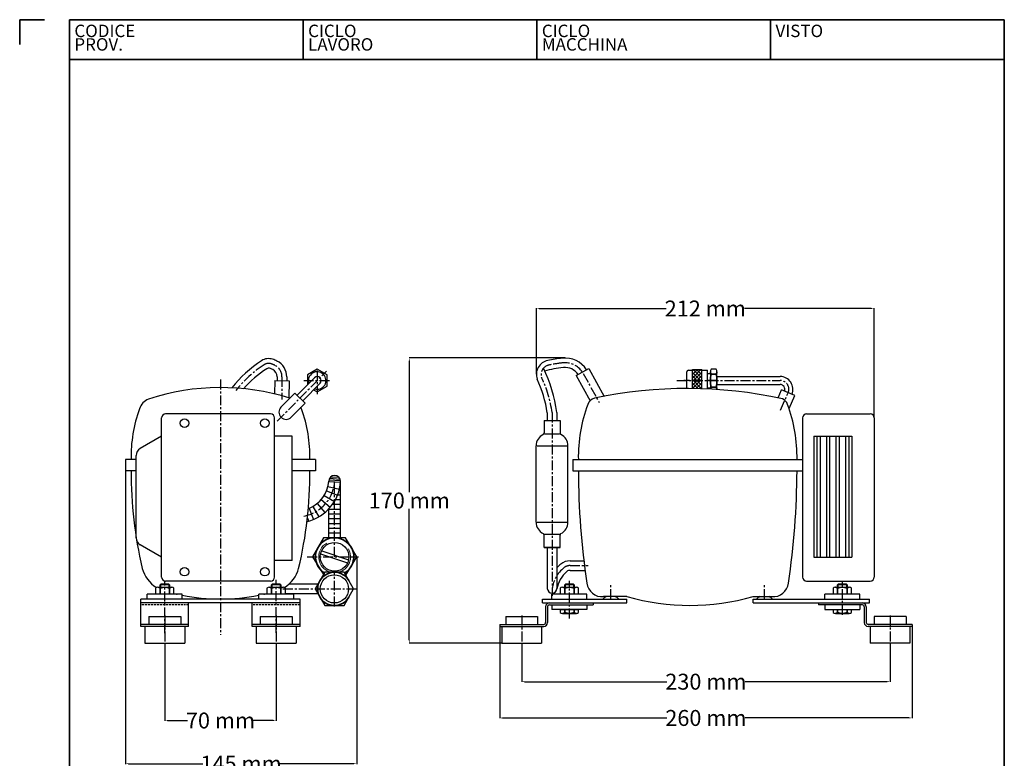
# Model space of a CAD drawing. Units: millimetres. Extents: x 3930 to 10709, y -101 to 1245.
# Drawn here: x 7232 to 7850, y 781 to 1245 of the extents above; entities that cross this region are included whole.
import ezdxf
from ezdxf.enums import TextEntityAlignment as Align

# ---------------------------------------------------------------- set-up
doc = ezdxf.new("R2010")
doc.units = ezdxf.units.MM
doc.header["$LTSCALE"] = 5
doc.linetypes.add('CENTER', pattern=[2, 1.25, -0.25, 0.25, -0.25])
doc.linetypes.add('HIDDEN', pattern=[0.375, 0.25, -0.125])
doc.layers.get('0').update_dxf_attribs({"lineweight": 25})
for name, color, linetype, lineweight in [('02', 7, 'Continuous', 20), ('03', 7, 'Continuous', 35), ('Border (ISO)', 7, 'Continuous', 35), ('Titolo (ISO)', 7, 'Continuous', 35)]:
    doc.layers.add(name, color=color, linetype=linetype, lineweight=lineweight)
for name, color, linetype in [('05', 7, 'Continuous'), ('ASSI', 1, 'CENTER'), ('NASCOSTE', 10, 'HIDDEN'), ('QUOTE', 5, 'Continuous')]:
    doc.layers.add(name, color=color, linetype=linetype)
doc.styles.add('Etichetta testo (ISO)', font='arial.ttf')
doc.styles.get("Standard").update_dxf_attribs({"font": 'arial.ttf'})
doc.styles.add('Testo nota (ISO)', font='arial.ttf')
doc.dimstyles.get("Standard").update_dxf_attribs({"dimtxt": 0.18, "dimasz": 0.18, "dimexe": 0.18, "dimexo": 0.0625, "dimgap": 0.09, "dimtad": 0, "dimtih": 1, "dimtoh": 1, "dimdec": 4, "dimzin": 0, "dimdsep": 46, "dimtxsty": 'Standard', "dimcen": 0.09, "dimadec": 0, "dimazin": 0, "dimtfac": 1, "dimtdec": 4, "dimtofl": 0, "dimtmove": 0, "dimatfit": 3, "dimfxl": 1, "dimtolj": 1, "dimtzin": 0, "dimarcsym": 0})

# ---------------------------------------------------------------- blocks, each defined once
blk = doc.blocks.new('Bordi A4 Veco')
at = {"layer": 'Border (ISO)'}
for p, q in [((0, 283), (0, 278)), ((5, 283), (0, 283)), ((10, 283), (10, 2)), ((198, 283), (10, 283)), ((198, 2), (198, 283)), ((0, 5), (0, 0)), ((10, 2), (198, 2)), ((0, 0), (5, 0))]:
    blk.add_line(p, q, dxfattribs=at)
blk = doc.blocks.new('Cartigli VECO')
at = {"layer": 'Titolo (ISO)'}
for p, q in [((200.69, 284.87), (12.69, 284.87)), ((12.69, 284.87), (12.69, 276.87)), ((59.69, 284.87), (59.69, 276.87)), ((106.69, 284.87), (106.69, 276.87)), ((153.69, 276.87), (153.69, 284.87)), ((200.69, 276.87), (200.69, 284.87)), ((12.69, 276.87), (200.69, 276.87)), ((45.31, 44.87), (45.31, 3.87)), ((121.1, 44.87), (121.1, 33.96)), ((142.93, 44.87), (142.93, 3.87)), ((162.18, 44.87), (162.18, 3.87)), ((181.44, 44.87), (181.44, 3.87)), ((12.69, 33.96), (200.69, 33.96)), ((142.93, 22.98), (200.69, 23.06)), ((12.69, 13.44), (200.69, 13.44)), ((29.15, 13.44), (29.15, 3.87)), ((80.5, 13.44), (80.5, 3.87)), ((102.5, 13.44), (102.5, 3.87)), ((119.19, 13.44), (119.19, 3.87))]:
    blk.add_line(p, q, dxfattribs=at)
at = {"layer": 'Titolo (ISO)', "lineweight": 50}
for p, q in [((12.69, 44.87), (12.69, 3.87)), ((12.69, 44.87), (200.69, 44.87)), ((200.69, 44.87), (200.69, 3.87)), ((12.69, 3.87), (200.69, 3.87))]:
    blk.add_line(p, q, dxfattribs=at)
at = {"layer": 'Titolo (ISO)', "style": 'Etichetta testo (ISO)'}
for s, height, p in [('CODICE', 2.5, (13.69, 283.87)), ('CICLO', 2.5, (60.69, 283.87)), ('CICLO', 2.5, (107.69, 283.87)), ('VISTO', 2.5, (154.69, 283.87)), ('Part No:', 2.5, (46.81, 43.37)), ('Page:', 2.5, (122.6, 43.37)), ('Sch Contr:', 2.2, (13.69, 12.44)), ('Spessore:', 2.2, (30.15, 12.44)), ('General Tolerance:', 2.5, (46.31, 12.44)), ('Made by:', 2.5, (81.5, 12.44)), ('Date:', 2.5, (120.19, 12.44))]:
    blk.add_text(s, height=height, dxfattribs=at).set_placement(p, align=Align.TOP_LEFT)
at = {"layer": 'Titolo (ISO)'}
for s, style, p in [('PROV.', 'Etichetta testo (ISO)', (13.69, 277.87)), ('LAVORO', 'Etichetta testo (ISO)', (60.69, 277.87)), ('MACCHINA', 'Etichetta testo (ISO)', (107.69, 277.87)), ('Tav. 1 /1 ', 'Testo nota (ISO)', (122.6, 35.46))]:
    blk.add_text(s, height=2.5, dxfattribs=dict(at, style=style)).set_placement(p, align=Align.BOTTOM_LEFT)
at = {"layer": 'Titolo (ISO)', "style": 'Etichetta testo (ISO)'}
for s, p in [('03', (152.55, 39.42)), ('02', (152.55, 28.51)), ('01', (152.55, 18.25)), ('Rev.', (152.73, 8.66)), ('Data', (171.81, 8.66)), ('Signature', (191.06, 8.66))]:
    blk.add_text(s, height=2.5, dxfattribs=at).set_placement(p, align=Align.MIDDLE_CENTER)
at = {"layer": 'Titolo (ISO)', "style": 'Testo nota (ISO)'}
blk.add_text('ISO 2768-', height=2.5, dxfattribs=at).set_placement((62.22, 4.87), align=Align.BOTTOM_RIGHT)
at = {"layer": 'Titolo (ISO)', "insert": (29.1, 43.69), "char_height": 1.4, "attachment_point": 2, "style": 'Etichetta testo (ISO)'}
blk.add_mtext('{\\pxqc;\\H1.42857x;PENGUIN \\PREFRIGERATION \\PLIMITED}', dxfattribs=at)
at = {"layer": 'Titolo (ISO)', "style": 'Testo nota (ISO)'}
for tag, p in [('CODICE_PROVVISORIO_001', (56.69, 278.89)), ('CICLO_DI_LAVORO_001', (103.69, 278.39)), ('CICLO_MACCHINA_001', (150.69, 278.39))]:
    blk.add_attdef(tag, text='', height=4, dxfattribs=at).set_placement(p, align=Align.BOTTOM_RIGHT)
at = {"layer": 'Titolo (ISO)'}
for tag, height, style, p in [('NUMERO_PARTE_001', 4, 'Testo nota (ISO)', (83.19, 39.35)), ('DATA_3°_REVISIONE_001', 2.5, 'Etichetta testo (ISO)', (171.81, 39.42)), ('DATA_2°_REVISIONE_001', 2.5, 'Etichetta testo (ISO)', (171.81, 28.51)), ('DATA_1°_REVISIONE_001', 2.5, 'Etichetta testo (ISO)', (171.81, 18.25))]:
    blk.add_attdef(tag, text='', height=height, dxfattribs=dict(at, style=style)).set_placement(p, align=Align.MIDDLE_CENTER)
at = {"layer": 'Titolo (ISO)', "style": 'Testo nota (ISO)'}
blk.add_attdef('MATERIALE_001', text='', height=3, dxfattribs=at).set_placement((13.69, 27.96), align=Align.TOP_LEFT)
for tag, p in [('SCHEDA_DI_CONTROLLO_001', (13.55, 4.86)), ('Spessore_001', (30.15, 5.19)), ('TOLLERANZA_GENERALE_001', (62.09, 4.87)), ('DATA_CREAZIONE_001', (119.81, 4.83))]:
    blk.add_attdef(tag, text='', height=2.5, dxfattribs=at).set_placement(p, align=Align.BOTTOM_LEFT)
blk = doc.blocks.new('*D140')
at = {"layer": 'Defpoints', "color": 0}
for p in [(7533.42, 863.76), (7792.52, 863.76), (7792.52, 806.2)]:
    blk.add_point(p, dxfattribs=at)
at = {"layer": 'QUOTE', "color": 1, "lineweight": -2}
for p, q in [((7533.42, 863.69), (7533.42, 806.02)), ((7792.52, 863.69), (7792.52, 806.02)), ((7535.22, 806.2), (7638.32, 806.2)), ((7790.72, 806.2), (7687.62, 806.2))]:
    blk.add_line(p, q, dxfattribs=at)
at = {"layer": 'QUOTE', "color": 1}
for points in [[(7535.22, 806.5), (7535.22, 805.9), (7533.42, 806.2)], [(7790.72, 805.9), (7790.72, 806.5), (7792.52, 806.2)]]:
    blk.add_solid(points, dxfattribs=at)
at = {"layer": 'QUOTE', "color": 0, "insert": (7662.97, 806.2), "char_height": 10, "attachment_point": 5}
blk.add_mtext('\\A1;260 mm', dxfattribs=at)
blk = doc.blocks.new('*D141')
at = {"layer": 'Defpoints', "color": 0}
for p in [(7547.22, 851.95), (7778.72, 851.95), (7778.72, 828.99)]:
    blk.add_point(p, dxfattribs=at)
at = {"layer": 'QUOTE', "color": 1, "lineweight": -2}
for p, q in [((7547.22, 851.88), (7547.22, 828.81)), ((7778.72, 851.88), (7778.72, 828.81)), ((7549.02, 828.99), (7638.32, 828.99)), ((7776.92, 828.99), (7687.62, 828.99))]:
    blk.add_line(p, q, dxfattribs=at)
at = {"layer": 'QUOTE', "color": 1}
for points in [[(7549.02, 829.29), (7549.02, 828.69), (7547.22, 828.99)], [(7776.92, 828.69), (7776.92, 829.29), (7778.72, 828.99)]]:
    blk.add_solid(points, dxfattribs=at)
at = {"layer": 'QUOTE', "color": 0, "insert": (7662.97, 828.99), "char_height": 10, "attachment_point": 5}
blk.add_mtext('\\A1;230 mm', dxfattribs=at)
blk = doc.blocks.new('*D142')
at = {"layer": 'Defpoints', "color": 0}
for p in [(7322.92, 851.95), (7392.92, 851.95), (7392.92, 804.59)]:
    blk.add_point(p, dxfattribs=at)
at = {"layer": 'QUOTE', "color": 1, "lineweight": -2}
for p, q in [((7322.92, 851.88), (7322.92, 804.41)), ((7392.92, 851.88), (7392.92, 804.41)), ((7324.72, 804.59), (7337.28, 804.59)), ((7391.12, 804.59), (7378.57, 804.59))]:
    blk.add_line(p, q, dxfattribs=at)
at = {"layer": 'QUOTE', "color": 1}
for points in [[(7324.72, 804.89), (7324.72, 804.29), (7322.92, 804.59)], [(7391.12, 804.29), (7391.12, 804.89), (7392.92, 804.59)]]:
    blk.add_solid(points, dxfattribs=at)
at = {"layer": 'QUOTE', "color": 0, "insert": (7357.92, 804.59), "char_height": 10, "attachment_point": 5}
blk.add_mtext('\\A1;70 mm', dxfattribs=at)
blk = doc.blocks.new('*X134')
at = {"color": 0}
for p, q in [((1041.034983, 580.796857), (1046.449399, 586.211273)), ((1041.034983, 583.041921), (1044.204335, 586.211273)), ((1041.034983, 585.286985), (1041.959271, 586.211273)), ((1046.179928, 579.24643), (1041.034983, 584.391375)), ((1043.934864, 579.24643), (1041.034983, 582.146311)), ((1047.034983, 580.636439), (1041.460149, 586.211273)), ((1041.72962, 579.24643), (1047.034983, 584.551793)), ((1047.034983, 582.881503), (1043.705213, 586.211273)), ((1043.974685, 579.24643), (1047.034983, 582.306729)), ((1047.034983, 585.126567), (1045.950277, 586.211273)), ((1041.6898, 579.24643), (1041.034983, 579.901247)), ((1041.034983, 578.551793), (1041.72962, 579.24643)), ((1041.034983, 576.306729), (1043.974685, 579.24643)), ((1044.525009, 574.166157), (1041.034983, 577.656183)), ((1041.199505, 574.226186), (1046.219749, 579.24643)), ((1046.835209, 574.101021), (1041.6898, 579.24643)), ((1043.409119, 574.190737), (1047.034983, 577.816601)), ((1047.034983, 576.146311), (1043.934864, 579.24643)), ((1045.601639, 574.138192), (1047.034983, 575.571537)), ((1047.034983, 578.391375), (1046.179928, 579.24643)), ((1046.219749, 579.24643), (1047.034983, 580.061665)), ((1042.23433, 574.211771), (1041.034983, 575.411119))]:
    blk.add_line(p, q, dxfattribs=at)
blk = doc.blocks.new('*D144')
at = {"layer": 'Defpoints', "color": 0}
for p in [(7476.58, 1032.42), (7574.48, 1032.42), (7534.72, 853.26)]:
    blk.add_point(p, dxfattribs=at)
at = {"layer": 'QUOTE', "color": 1, "lineweight": -2}
for p, q in [((7574.42, 1032.42), (7476.4, 1032.42)), ((7476.58, 1030.62), (7476.58, 948.03)), ((7476.58, 855.06), (7476.58, 937.64)), ((7534.66, 853.26), (7476.4, 853.26))]:
    blk.add_line(p, q, dxfattribs=at)
at = {"layer": 'QUOTE', "color": 1}
for points in [[(7476.88, 1030.62), (7476.28, 1030.62), (7476.58, 1032.42)], [(7476.28, 855.06), (7476.88, 855.06), (7476.58, 853.26)]]:
    blk.add_solid(points, dxfattribs=at)
at = {"layer": 'QUOTE', "color": 0, "insert": (7476.58, 942.84), "char_height": 10, "attachment_point": 5}
blk.add_mtext('\\A1;170 mm', dxfattribs=at)
blk = doc.blocks.new('*D145')
at = {"layer": 'Defpoints', "color": 0}
for p in [(7298.24, 961.56), (7443.52, 907.46), (7443.52, 777.43)]:
    blk.add_point(p, dxfattribs=at)
at = {"layer": 'QUOTE', "color": 1, "lineweight": -2}
for p, q in [((7298.24, 961.49), (7298.24, 777.25)), ((7443.52, 907.39), (7443.52, 777.25)), ((7300.04, 777.43), (7346.79, 777.43)), ((7441.72, 777.43), (7394.98, 777.43))]:
    blk.add_line(p, q, dxfattribs=at)
at = {"layer": 'QUOTE', "color": 1}
for points in [[(7300.04, 777.73), (7300.04, 777.13), (7298.24, 777.43)], [(7441.72, 777.13), (7441.72, 777.73), (7443.52, 777.43)]]:
    blk.add_solid(points, dxfattribs=at)
at = {"layer": 'QUOTE', "color": 0, "insert": (7370.88, 777.43), "char_height": 10, "attachment_point": 5}
blk.add_mtext('\\A1;145 mm', dxfattribs=at)
blk = doc.blocks.new('*D146')
at = {"color": 1, "lineweight": -2}
for p, q in [((7556.47, 1022.29), (7556.47, 1063.69)), ((7558.27, 1063.51), (7637.95, 1063.51)), ((7766.92, 1063.51), (7687.25, 1063.51)), ((7768.72, 994.82), (7768.72, 1063.69))]:
    blk.add_line(p, q, dxfattribs=at)
at = {"color": 1}
for points in [[(7558.27, 1063.81), (7558.27, 1063.21), (7556.47, 1063.51)], [(7766.92, 1063.21), (7766.92, 1063.81), (7768.72, 1063.51)]]:
    blk.add_solid(points, dxfattribs=at)
at = {"layer": 'Defpoints', "color": 0}
for p in [(7768.72, 1063.51), (7556.47, 1022.23), (7768.72, 994.76)]:
    blk.add_point(p, dxfattribs=at)
at = {"color": 0, "insert": (7662.6, 1063.51), "char_height": 10, "attachment_point": 5}
blk.add_mtext('\\A1;212 mm', dxfattribs=at)

msp = doc.modelspace()

# ---------------------------------------------------------------- linework, layer by layer
at = {"layer": '02'}
for p, q in [((7320.37453, 888.37427), (7320.37453, 890.33216)), ((7325.47453, 888.37427), (7325.47453, 890.33216)), ((7390.37453, 888.37427), (7390.37453, 890.33216)), ((7395.47453, 888.37427), (7395.47453, 890.33216)), ((7574.67407, 888.37427), (7574.67407, 890.33216)), ((7579.77407, 888.37427), (7579.77407, 890.33216)), ((7746.17407, 888.37427), (7746.17407, 890.33216)), ((7751.27407, 888.37427), (7751.27407, 890.33216))]:
    msp.add_line(p, q, dxfattribs=at)
for start, end in [(120, 254.76909), (285.23091, 30)]:
    msp.add_arc((7429.66417, 907.457), 10, start, end, dxfattribs=at)
at = {"layer": '03'}
for p, q in [((7669.47397, 1022.29291), (7666.268, 1022.29291)), ((7669.47397, 1014.15077), (7666.268, 1014.15077)), ((7319.97389, 883.957), (7319.97389, 887.79153)), ((7325.87517, 883.957), (7325.87517, 887.79153)), ((7389.97389, 883.957), (7389.97389, 887.79153)), ((7395.87517, 883.957), (7395.87517, 887.79153)), ((7574.27343, 883.957), (7574.27343, 887.79153)), ((7580.17471, 883.957), (7580.17471, 887.79153)), ((7745.77343, 883.957), (7745.77343, 887.79153)), ((7751.67471, 883.957), (7751.67471, 887.79153)), ((7574.27343, 872.48078), (7574.27343, 874.257)), ((7580.17471, 872.48078), (7580.17471, 874.257)), ((7745.77343, 872.48078), (7745.77343, 874.257)), ((7751.67471, 872.48078), (7751.67471, 874.257))]:
    msp.add_line(p, q, dxfattribs=at)
for centre, radius, start, end in [((7668.84363, 1023.88104), 3.02589, 181.55718, 211.658001), ((7685.08548, 1018.15653), 19.26673, 167.602643, 179.805766), ((7666.89834, 1023.88104), 3.02589, 328.341999, 358.44282), ((7650.6565, 1018.15653), 19.26673, 0.194234, 12.397357), ((7685.08548, 1018.28715), 19.26673, 180.194234, 192.397357), ((7650.6565, 1018.28715), 19.26673, 347.602643, 359.805766), ((7668.84363, 1012.56264), 3.02589, 148.341999, 174.051134), ((7666.89834, 1012.56264), 3.02589, 1.55718, 31.658001), ((7429.66417, 907.457), 12.03099, 301.377297, 237.398511), ((7429.51585, 887.32425), 10.484, 30, 330), ((7318.56246, 886.37359), 2.00067, 45.131903, 90), ((7322.92453, 880.61266), 7.7616, 67.656491, 112.343509), ((7327.2866, 886.37359), 2.00067, 90, 134.868097), ((7388.56246, 886.37359), 2.00067, 45.131903, 90), ((7392.92453, 880.61266), 7.7616, 67.656491, 112.343509), ((7397.2866, 886.37359), 2.00067, 90, 134.868097), ((7572.862, 886.37359), 2.00067, 45.131903, 90), ((7577.22407, 880.61266), 7.7616, 67.656491, 112.343509), ((7581.58614, 886.37359), 2.00067, 90, 134.868097), ((7744.362, 886.37359), 2.00067, 45.131903, 90), ((7748.72407, 880.61266), 7.7616, 67.656491, 112.343509), ((7753.08614, 886.37359), 2.00067, 90, 134.868097), ((7572.862, 873.89872), 2.00067, 270, 314.868097), ((7577.22407, 879.65965), 7.7616, 247.656491, 292.343509), ((7581.58614, 873.89872), 2.00067, 225.131903, 270), ((7744.362, 873.89872), 2.00067, 270, 314.868097), ((7748.72407, 879.65965), 7.7616, 247.656491, 292.343509), ((7753.08614, 873.89872), 2.00067, 225.131903, 270)]:
    msp.add_arc(centre, radius, start, end, dxfattribs=at)
at = {"layer": '05'}
for p, q in [((7581.4505, 1021.38873), (7589.32967, 1025.73829)), ((7581.4505, 1021.38873), (7590.1831, 1005.56976)), ((7589.32967, 1025.73829), (7598.96255, 1008.28848)), ((7650.97912, 1013.25682), (7650.97912, 1023.72184)), ((7651.97912, 1024.72184), (7654.47912, 1024.72184)), ((7654.47912, 1013.23869), (7654.47912, 1025.22184)), ((7654.47912, 1025.22184), (7660.47912, 1025.22184)), ((7660.47912, 1013.10505), (7660.47912, 1025.22184)), ((7660.47912, 1024.72184), (7663.97912, 1024.72184)), ((7663.97912, 1012.96721), (7663.97912, 1024.72184)), ((7663.97912, 1022.72184), (7665.81886, 1022.72184)), ((7665.81886, 1023.96327), (7665.81886, 1012.87704)), ((7669.50256, 1025.42184), (7666.23941, 1025.42184)), ((7669.92312, 1012.6318), (7669.92312, 1023.96327)), ((7392.03116, 1018.26068), (7391.9234, 1009.81648)), ((7392.03116, 1018.26068), (7401.03042, 1018.14585)), ((7393.56069, 1020.56569), (7393.53103, 1018.24154)), ((7399.5602, 1020.48914), (7399.53054, 1018.16499)), ((7401.03042, 1018.14585), (7400.89275, 1007.35703)), ((7406.10603, 1009.01458), (7416.94351, 1020.01179)), ((7409.66733, 1005.50501), (7420.50482, 1016.50221)), ((7669.92312, 1020.757), (7709.60953, 1020.757)), ((7669.92312, 1015.757), (7709.60953, 1015.757)), ((7395.9226, 1001.53043), (7404.68151, 1010.41842)), ((7404.68151, 1010.41842), (7411.09185, 1004.10117)), ((7663.97912, 1013.72184), (7665.81886, 1013.72184)), ((7708.35615, 1007.33704), (7710.52745, 1012.36022)), ((7718.78869, 1008.78925), (7710.52745, 1012.36022)), ((7715.25407, 1000.6121), (7718.78869, 1008.78925)), ((7402.33295, 995.21319), (7411.09185, 1004.10117)), ((7389.42453, 997.257), (7323.42453, 997.257)), ((7563.31119, 997.94278), (7563.31119, 993.22179)), ((7569.31119, 998.25787), (7569.31119, 993.22179)), ((7726.22407, 997.257), (7766.22407, 997.257)), ((7320.92453, 894.757), (7320.92453, 994.757)), ((7391.92453, 894.757), (7391.92453, 994.757)), ((7561.31119, 993.22179), (7571.31119, 993.22179)), ((7561.31119, 993.22179), (7561.31119, 985.28404)), ((7571.31119, 993.22179), (7571.31119, 985.28404)), ((7723.72407, 994.757), (7723.72407, 894.757)), ((7768.72407, 994.757), (7768.72407, 894.757)), ((7561.62449, 984.757), (7570.99788, 984.757)), ((7320.92453, 983.257), (7307.42453, 975.46277)), ((7402.92453, 983.257), (7391.92453, 983.257)), ((7402.92453, 905.257), (7402.92453, 983.257)), ((7730.72407, 983.257), (7730.72407, 907.257)), ((7730.72407, 983.257), (7754.72407, 983.257)), ((7732.72407, 983.257), (7732.72407, 907.257)), ((7734.72407, 983.257), (7734.72407, 907.257)), ((7738.72407, 983.257), (7738.72407, 907.257)), ((7740.72407, 983.257), (7740.72407, 907.257)), ((7744.72407, 983.257), (7744.72407, 907.257)), ((7746.72407, 983.257), (7746.72407, 907.257)), ((7750.72407, 983.257), (7750.72407, 907.257)), ((7752.72407, 983.257), (7752.72407, 907.257)), ((7754.72407, 983.257), (7754.72407, 907.257)), ((7556.31119, 929.22179), (7556.31119, 977.22179)), ((7556.97163, 977.22179), (7575.65074, 977.22179)), ((7576.31119, 929.22179), (7576.31119, 977.22179)), ((7304.92453, 968.557), (7298.2413, 968.557)), ((7298.2413, 968.557), (7298.2413, 961.557)), ((7304.92453, 919.38135), (7304.92453, 971.13264)), ((7417.60776, 968.557), (7402.92453, 968.557)), ((7417.60776, 968.557), (7417.60776, 961.557)), ((7579.31119, 968.557), (7723.72407, 968.557)), ((7579.31119, 968.557), (7579.31119, 961.557)), ((7304.92453, 961.557), (7298.2413, 961.557)), ((7417.60776, 961.557), (7402.92453, 961.557)), ((7579.31119, 961.557), (7723.72407, 961.557)), ((7425.90816, 954.89639), (7433.38763, 954.34189)), ((7426.05936, 955.88792), (7433.38195, 955.34506)), ((7426.49447, 956.85841), (7433.09471, 956.3691)), ((7427.34117, 957.79838), (7432.39587, 957.42365)), ((7433.41417, 919.457), (7433.41417, 954.85455)), ((7424.53724, 948.96716), (7431.50099, 946.18218)), ((7425.41481, 951.72847), (7432.70869, 949.98225)), ((7432.57744, 949.457), (7433.41417, 949.457)), ((7433.1822, 952.457), (7433.41417, 952.457)), ((7418.73658, 941.01075), (7423.51821, 935.23269)), ((7421.21167, 943.45253), (7426.9244, 938.59303)), ((7423.08038, 946.04456), (7429.49608, 942.16014)), ((7430.23385, 943.457), (7433.41417, 943.457)), ((7431.60919, 946.457), (7433.41417, 946.457)), ((7413.62317, 937.93771), (7416.48123, 931.00363)), ((7415.9818, 939.09726), (7419.72713, 932.59938)), ((7425.90216, 937.457), (7433.41417, 937.457)), ((7425.91417, 919.457), (7425.91417, 937.46962)), ((7425.91417, 934.457), (7433.41417, 934.457)), ((7428.37641, 940.457), (7433.41417, 940.457)), ((7412.81318, 931.50613), (7413.25112, 929.90184)), ((7425.91417, 931.457), (7433.41417, 931.457)), ((7425.91417, 928.457), (7433.41417, 928.457)), ((7556.97163, 929.22179), (7575.65074, 929.22179)), ((7425.91417, 925.457), (7433.41417, 925.457)), ((7425.91417, 922.457), (7433.41417, 922.457)), ((7422.73597, 919.457), (7415.80776, 907.457)), ((7436.59237, 919.457), (7422.73597, 919.457)), ((7443.52058, 907.457), (7436.59237, 919.457)), ((7561.31119, 913.22179), (7561.31119, 921.15953)), ((7561.62449, 921.68657), (7570.99788, 921.68657)), ((7571.31119, 913.22179), (7571.31119, 921.15953)), ((7320.92453, 907.257), (7307.42453, 915.05123)), ((7421.52844, 911.30536), (7438.44891, 905.5004)), ((7571.31119, 913.22179), (7561.31119, 913.22179)), ((7561.31119, 913.22179), (7571.31119, 913.22179)), ((7563.31119, 913.22179), (7563.31119, 887.64267)), ((7569.31119, 913.22179), (7569.31119, 887.64267)), ((7402.92453, 905.257), (7391.92453, 905.257)), ((7415.80776, 907.457), (7422.56835, 896.25882)), ((7420.87943, 909.4136), (7437.7999, 903.60863)), ((7436.68059, 895.88256), (7443.52058, 907.457)), ((7577.58113, 904.96039), (7586.1941, 904.96039)), ((7730.72407, 907.257), (7754.72407, 907.257)), ((7577.58113, 898.96039), (7587.00403, 898.96039)), ((7389.42453, 892.257), (7323.42453, 892.257)), ((7726.22407, 892.257), (7766.22407, 892.257)), ((7317.15103, 887.79153), (7317.15103, 883.957)), ((7318.56246, 888.37427), (7327.2866, 888.37427)), ((7319.92453, 889.88216), (7320.37453, 890.33216)), ((7325.92453, 889.88216), (7319.92453, 889.88216)), ((7319.92453, 888.37427), (7319.92453, 889.88216)), ((7325.47453, 890.33216), (7320.37453, 890.33216)), ((7325.92453, 889.88216), (7325.47453, 890.33216)), ((7325.92453, 889.88216), (7325.92453, 888.37427)), ((7328.69803, 883.957), (7328.69803, 887.79153)), ((7387.15103, 887.79153), (7387.15103, 883.957)), ((7388.56246, 888.37427), (7397.2866, 888.37427)), ((7389.92453, 889.88216), (7390.37453, 890.33216)), ((7389.92453, 888.37427), (7389.92453, 889.88216)), ((7395.92453, 889.88216), (7389.92453, 889.88216)), ((7395.47453, 890.33216), (7390.37453, 890.33216)), ((7395.92453, 889.88216), (7395.47453, 890.33216)), ((7395.92453, 889.88216), (7395.92453, 888.37427)), ((7398.69803, 883.957), (7398.69803, 887.79153)), ((7401.13537, 890.457), (7419.35495, 890.457)), ((7571.45057, 887.79153), (7571.45057, 883.957)), ((7572.862, 888.37427), (7581.58614, 888.37427)), ((7574.22407, 889.88216), (7574.67407, 890.33216)), ((7580.22407, 889.88216), (7574.22407, 889.88216)), ((7574.22407, 888.37427), (7574.22407, 889.88216)), ((7579.77407, 890.33216), (7574.67407, 890.33216)), ((7580.22407, 889.88216), (7579.77407, 890.33216)), ((7580.22407, 889.88216), (7580.22407, 888.37427)), ((7582.99757, 883.957), (7582.99757, 887.79153)), ((7742.95057, 887.79153), (7742.95057, 883.957)), ((7744.362, 888.37427), (7753.08614, 888.37427)), ((7745.72407, 889.88216), (7746.17407, 890.33216)), ((7751.72407, 889.88216), (7745.72407, 889.88216)), ((7745.72407, 888.37427), (7745.72407, 889.88216)), ((7751.27407, 890.33216), (7746.17407, 890.33216)), ((7751.72407, 889.88216), (7751.27407, 890.33216)), ((7751.72407, 889.88216), (7751.72407, 888.37427)), ((7754.49757, 883.957), (7754.49757, 887.79153)), ((7407.92453, 880.957), (7307.92453, 880.957)), ((7307.92453, 863.757), (7307.92453, 880.957)), ((7333.92453, 883.957), (7311.92453, 883.957)), ((7311.92453, 880.957), (7311.92453, 883.957)), ((7333.92453, 880.957), (7333.92453, 883.957)), ((7403.92453, 883.957), (7381.92453, 883.957)), ((7381.92453, 880.957), (7381.92453, 883.957)), ((7398.69803, 884.457), (7419.24894, 884.457)), ((7403.92453, 880.957), (7403.92453, 883.957)), ((7407.92453, 863.757), (7407.92453, 880.957)), ((7560.22407, 880.957), (7613.22407, 880.957)), ((7560.22407, 878.457), (7560.22407, 880.957)), ((7588.22407, 883.957), (7566.22407, 883.957)), ((7566.22407, 880.957), (7566.22407, 883.957)), ((7588.22407, 880.957), (7588.22407, 883.957)), ((7613.22407, 882.457), (7598.64885, 882.457)), ((7613.22407, 878.457), (7613.22407, 880.957)), ((7692.72407, 882.457), (7704.3864, 882.457)), ((7692.72407, 880.957), (7765.72407, 880.957)), ((7692.72407, 878.457), (7692.72407, 880.957)), ((7759.72407, 883.957), (7737.72407, 883.957)), ((7737.72407, 880.957), (7737.72407, 883.957)), ((7759.72407, 880.957), (7759.72407, 883.957)), ((7765.72407, 878.457), (7765.72407, 880.957)), ((7407.92453, 878.457), (7307.92453, 878.457)), ((7337.92453, 863.757), (7337.92453, 878.457)), ((7377.92453, 863.757), (7377.92453, 878.457)), ((7560.22407, 878.457), (7613.22407, 878.457)), ((7562.22407, 876.057), (7562.22407, 866.157)), ((7563.42407, 876.057), (7563.42407, 866.157)), ((7564.62407, 877.257), (7592.22407, 877.257)), ((7566.22407, 877.257), (7566.22407, 874.257)), ((7588.22407, 874.257), (7566.22407, 874.257)), ((7571.45057, 874.257), (7582.99757, 874.257)), ((7571.45057, 874.257), (7571.45057, 872.48078)), ((7582.99757, 872.48078), (7582.99757, 874.257)), ((7588.22407, 877.257), (7588.22407, 874.257)), ((7592.22407, 878.457), (7592.22407, 877.257)), ((7692.72407, 878.457), (7765.72407, 878.457)), ((7733.72407, 878.457), (7733.72407, 877.257)), ((7761.32407, 877.257), (7733.72407, 877.257)), ((7737.72407, 877.257), (7737.72407, 874.257)), ((7737.72407, 874.257), (7759.72407, 874.257)), ((7742.95057, 874.257), (7754.49757, 874.257)), ((7742.95057, 874.257), (7742.95057, 872.48078)), ((7754.49757, 872.48078), (7754.49757, 874.257)), ((7759.72407, 877.257), (7759.72407, 874.257)), ((7762.52407, 876.057), (7762.52407, 866.157)), ((7763.72407, 876.057), (7763.72407, 866.157)), ((7312.92453, 869.957), (7332.92453, 869.957)), ((7312.92453, 869.957), (7312.92453, 864.957)), ((7332.92453, 869.957), (7332.92453, 864.957)), ((7382.92453, 869.957), (7402.92453, 869.957)), ((7382.92453, 869.957), (7382.92453, 864.957)), ((7402.92453, 869.957), (7402.92453, 864.957)), ((7537.22407, 869.957), (7557.22407, 869.957)), ((7537.22407, 869.957), (7537.22407, 864.957)), ((7557.22407, 869.957), (7557.22407, 864.957)), ((7572.862, 871.89804), (7581.58614, 871.89804)), ((7744.362, 871.89804), (7753.08614, 871.89804)), ((7788.72407, 869.957), (7768.72407, 869.957)), ((7768.72407, 869.957), (7768.72407, 864.957)), ((7788.72407, 869.957), (7788.72407, 864.957)), ((7337.92453, 864.957), (7307.92453, 864.957)), ((7337.92453, 863.757), (7307.92453, 863.757)), ((7310.42453, 863.757), (7310.42453, 853.257)), ((7335.42453, 863.757), (7335.42453, 853.257)), ((7407.92453, 864.957), (7377.92453, 864.957)), ((7407.92453, 863.757), (7377.92453, 863.757)), ((7380.42453, 863.757), (7380.42453, 853.257)), ((7405.42453, 863.757), (7405.42453, 853.257)), ((7533.42407, 864.957), (7561.02407, 864.957)), ((7533.42407, 864.957), (7533.42407, 863.757)), ((7533.42407, 863.757), (7561.02407, 863.757)), ((7534.72407, 863.757), (7534.72407, 853.257)), ((7559.72407, 863.757), (7559.72407, 853.257)), ((7792.52407, 864.957), (7764.92407, 864.957)), ((7792.52407, 863.757), (7764.92407, 863.757)), ((7766.22407, 863.757), (7766.22407, 853.257)), ((7791.22407, 863.757), (7791.22407, 853.257)), ((7792.52407, 864.957), (7792.52407, 863.757)), ((7310.42453, 853.257), (7335.42453, 853.257)), ((7380.42453, 853.257), (7405.42453, 853.257)), ((7534.72407, 853.257), (7559.72407, 853.257)), ((7791.22407, 853.257), (7766.22407, 853.257))]:
    msp.add_line(p, q, dxfattribs=at)
for points in [[(7418.72417, 1025.42184), (7412.51923, 1021.83942), (7412.51923, 1015.5223)], [(7416.461, 1012.39879), (7418.72417, 1011.09215), (7424.9291, 1014.67458), (7424.9291, 1021.83942), (7418.72417, 1025.42184)]]:
    msp.add_lwpolyline(points, dxfattribs=at)
msp.add_lwpolyline([(7423.46291, 897.80825), (7417.40997, 887.32425), (7423.46291, 876.84025), (7435.56879, 876.84025), (7441.62173, 887.32425), (7435.56879, 897.80825)], close=True, dxfattribs=at)
for centre, radius in [((7335.30388, 991.44356), 2.67876), ((7385.78836, 991.44356), 2.67876), ((7429.66417, 907.457), 9), ((7429.66417, 907.457), 9), ((7335.30388, 898.11003), 2.67876), ((7385.78836, 898.11003), 2.67876), ((7429.51585, 887.32425), 8.87108)]:
    msp.add_circle(centre, radius, dxfattribs=at)
for centre, radius, start, end in [((7426.62863, 965.01353), 78.46571, 123.109799, 141.680103), ((7388.13707, 1024.03739), 8, 71.431529, 123.109799), ((7383.47816, 1010.16849), 22.63052, 64.085155, 71.431529), ((7388.5611, 1020.62949), 11, 359.268912, 64.085155), ((7565.43333, 1022.06515), 9, 101.927099, 198.632061), ((7582.55118, 941.02511), 91.82819, 96.108106, 101.927099), ((7574.48271, 1016.42281), 16, 32.411902, 96.108106), ((7426.62863, 965.01353), 72.46571, 123.109799, 138.408771), ((7388.13707, 1024.03739), 2, 71.431529, 123.109799), ((7383.47816, 1010.16849), 16.63052, 64.085155, 71.431529), ((7388.5611, 1020.62949), 5, 359.268912, 64.085155), ((7418.72417, 1018.257), 5.5, 252.454792, 198.383409), ((7480.83356, 986.39111), 89.26988, 7.639013, 26.303758), ((7582.55118, 941.02511), 85.82819, 96.108106, 104.200082), ((7574.48271, 1016.42281), 10, 34.524455, 96.108106), ((7651.97912, 1023.72184), 1, 90, 180), ((7668.84363, 1023.88104), 3.02589, 149.389107, 181.55718), ((7666.89834, 1023.88104), 3.02589, 358.44282, 30.610893), ((7418.72417, 1018.257), 2.5, 315.419101, 135.419101), ((7488.70235, 987.03674), 75.40173, 8.316382, 25.240741), ((7709.60953, 1012.757), 8, 336.623323, 90), ((7709.60953, 1012.757), 3, 336.623323, 90), ((7357.92453, 868.24152), 145.60012, 72.592358, 108.12002), ((7651.28864, 735.23578), 278.02122, 77.585719, 102.095638), ((7666.89834, 1012.56264), 3.02589, 1.309299, 1.55718), ((7316.55202, 997.41715), 10, 113.01901, 162.207153), ((7676.14884, 970.49827), 93.35784, 159.455213, 181.191489), ((7594.22088, 1001.4136), 5.7946, 101.850272, 161.406483), ((7708.81437, 1001.4136), 5.7946, 18.593517, 67.227563), ((7626.88641, 970.49827), 93.35784, 358.808511, 20.544787), ((7389.3528, 970.4344), 87.63161, 159.953556, 181.227588), ((7323.42453, 994.757), 2.5, 90, 180), ((7389.42453, 994.757), 2.5, 0, 90), ((7399.12777, 998.37181), 4.5, 135.419101, 315.419101), ((7399.29704, 997.41715), 10, 17.792847, 23.645815), ((7326.49627, 970.4344), 87.63161, 358.772412, 20.046444), ((7726.22407, 994.757), 2.5, 90, 180), ((7766.22407, 994.757), 2.5, 0, 90), ((7564.31119, 977.22179), 8, 116.3878, 180), ((7560.31119, 985.28404), 1, 296.3878, 0), ((7572.31119, 985.28404), 1, 180, 243.6122), ((7568.31119, 977.22179), 8, 0, 63.6122), ((7309.92453, 971.13264), 5, 120, 180), ((7559.66913, 960.14741), 257.93168, 179.686879, 193.432477), ((7156.17993, 960.14741), 257.93168, 346.567523, 0.313121), ((8069.41181, 963.34152), 486.6039, 180.210122, 188.554774), ((7233.62344, 963.34152), 486.6039, 351.445226, 359.789878), ((7406.02568, 956.3704), 27.43704, 283.889346, 356.590884), ((7406.02568, 956.3704), 19.93704, 291.754398, 356.330852), ((7429.66417, 954.85455), 3.75, 0, 180), ((7564.31119, 929.22179), 8, 180, 243.6122), ((7568.31119, 929.22179), 8, 296.3878, 0), ((7560.31119, 921.15953), 1, 0, 63.6122), ((7572.31119, 921.15953), 1, 116.3878, 180), ((7309.92453, 919.38135), 5, 180, 240), ((7577.58113, 895.96039), 9, 90, 129.480849), ((7328.14678, 905.2743), 20, 194.608411, 238.637754), ((7387.70228, 905.2743), 20, 301.362246, 345.391589), ((7587.27381, 884.19422), 18.24437, 129.480849, 170.65825), ((7587.27381, 884.19422), 24.24437, 129.480849, 137.808022), ((7577.58113, 895.96039), 3, 90, 129.480849), ((7323.42453, 894.757), 2.5, 180, 270), ((7389.42453, 894.757), 2.5, 270, 0), ((7726.22407, 894.757), 2.5, 180, 270), ((7766.22407, 894.757), 2.5, 270, 0), ((7318.56246, 886.37359), 2.00067, 90, 134.868106), ((7327.2866, 886.37359), 2.00067, 45.131894, 90), ((7388.56246, 886.37359), 2.00067, 90, 134.868106), ((7397.2866, 886.37359), 2.00067, 45.131894, 90), ((7566.31119, 887.64267), 3, 180, 0), ((7572.862, 886.37359), 2.00067, 90, 134.868106), ((7581.58614, 886.37359), 2.00067, 45.131894, 90), ((7597.72946, 891.97466), 9.56196, 186.110404, 275.517576), ((7705.3058, 891.97466), 9.56196, 264.482424, 353.889596), ((7744.362, 886.37359), 2.00067, 90, 134.868106), ((7753.08614, 886.37359), 2.00067, 45.131894, 90), ((7357.92453, 1005.77825), 124.82125, 256.458664, 257.412842), ((7357.92453, 1005.77825), 124.82125, 258.914423, 281.085577), ((7357.92453, 1005.77825), 124.82125, 282.587158, 283.541336), ((7603.22407, 875.707), 7.25, 111.40335, 133.602819), ((7603.22407, 875.707), 7.25, 46.397181, 68.59665), ((7652.97407, 1023.3965), 146.43772, 254.249643, 285.750357), ((7699.81119, 875.707), 7.25, 111.40335, 133.602819), ((7699.81119, 875.707), 7.25, 46.397181, 68.59665), ((7564.62407, 876.057), 2.4, 90, 180), ((7564.62407, 876.057), 1.2, 90, 180), ((7572.862, 873.89872), 2.00067, 225.131894, 270), ((7581.58614, 873.89872), 2.00067, 270, 314.868106), ((7744.362, 873.89872), 2.00067, 225.131894, 270), ((7753.08614, 873.89872), 2.00067, 270, 314.868106), ((7761.32407, 876.057), 2.4, 0, 90), ((7761.32407, 876.057), 1.2, 0, 90), ((7561.02407, 866.157), 2.4, 270, 0), ((7561.02407, 866.157), 1.2, 270, 0), ((7764.92407, 866.157), 2.4, 180, 270), ((7764.92407, 866.157), 1.2, 180, 270)]:
    msp.add_arc(centre, radius, start, end, dxfattribs=at)
at = {"layer": 'ASSI'}
for p, q in [((7393.59867, 992.76122), (7424.51406, 1024.13222)), ((7418.72417, 1024.66135), (7418.72417, 1009.757)), ((7585.86373, 1022.70552), (7595.89017, 1004.54277)), ((7357.92453, 1018.93593), (7357.92453, 858.47866)), ((7396.56045, 1020.52742), (7396.37902, 1006.30941)), ((7410.22417, 1018.257), (7427.22417, 1018.257)), ((7644.69974, 1018.257), (7709.60953, 1018.257)), ((7660.21938, 1018.257), (7649.00755, 1018.257)), ((7669.97912, 1018.22184), (7663.41603, 1018.22184)), ((7669.92312, 1018.22184), (7663.7609, 1018.22184)), ((7709.95809, 999.70159), (7714.65807, 1010.57474)), ((7566.31119, 998.10117), (7566.31119, 883.04956)), ((7429.66417, 907.457), (7429.66417, 954.85455)), ((7412.36517, 907.457), (7444.66417, 907.457)), ((7429.51585, 876.21905), (7429.51585, 898.42944)), ((7577.58113, 901.96039), (7589.00152, 901.96039)), ((7322.92453, 859.46464), (7322.92453, 892.42773)), ((7392.92453, 859.59538), (7392.92453, 893.05299)), ((7577.22407, 868.73614), (7577.22407, 892.42773)), ((7748.72407, 870.97984), (7748.72407, 892.42773)), ((7397.21397, 887.32425), (7443.37868, 887.32425)), ((7603.22407, 880.957), (7603.22407, 890.36483)), ((7699.81119, 880.957), (7699.81119, 890.36483)), ((7322.92453, 870.57398), (7322.92453, 851.9472)), ((7392.92453, 870.57398), (7392.92453, 851.9472)), ((7547.22407, 870.57398), (7547.22407, 851.9472)), ((7778.72407, 870.57398), (7778.72407, 851.9472))]:
    msp.add_line(p, q, dxfattribs=at)
for centre, radius, start, end in [((7426.62863, 965.01353), 75.46571, 123.109799, 141.576618), ((7388.13707, 1024.03739), 5, 71.431529, 123.109799), ((7383.47816, 1010.16849), 19.63052, 64.085155, 71.431529), ((7388.5611, 1020.62949), 8, 359.268912, 64.085155), ((7565.43333, 1022.06515), 6, 101.927099, 198.632061), ((7582.55118, 941.02511), 88.82819, 96.108106, 101.927099), ((7574.48271, 1016.42281), 13, 33.223699, 96.108106), ((7488.64712, 986.9811), 78.45612, 8.148329, 25.008158), ((7709.60953, 1012.757), 5.5, 336.623323, 90), ((7406.02568, 956.3704), 23.68704, 280.620668, 356.330852), ((7587.27381, 884.19422), 21.24437, 129.480849, 170.65825), ((7577.58113, 895.96039), 6, 90, 129.480849)]:
    msp.add_arc(centre, radius, start, end, dxfattribs=at)
at = {"layer": 'Defpoints', "color": 0, "linetype": 'ByBlock'}
for p in [(7556.4123, 1023.74878), (7417.40997, 887.32425), (7441.62173, 887.32425)]:
    msp.add_point(p, dxfattribs=at)
at = {"layer": 'NASCOSTE'}
for p, q in [((7337.92453, 877.257), (7307.92453, 877.257)), ((7407.92453, 877.257), (7377.92453, 877.257))]:
    msp.add_line(p, q, dxfattribs=at)

# ---------------------------------------------------------------- block references
at = {"xscale": 3.125, "yscale": 3.125, "zscale": 3.125}
msp.add_blockref('Bordi A4 Veco', (7231.74848, 360.66104), dxfattribs=at)
ref = msp.add_blockref('Cartigli VECO', (7223.33678, 354.81453), dxfattribs=dict(xscale=3.125, yscale=3.125, zscale=3.125))
ref.add_attrib('NUMERO_PARTE_001', '1E50345X', (7441.77923, 471.72353), dxfattribs={"layer": 'Titolo (ISO)', "height": 12.5, "style": 'Testo nota (ISO)'})
ref.add_attrib('DESCRIZIONE_001', 'COMPRESSSOR  K 35 F                                                  ', (7399.5299, 447.51198), dxfattribs={"layer": 'Titolo (ISO)', "height": 7.8125, "style": 'Testo nota (ISO)'})
ref.add_attrib('TOLLERANZA_GENERALE_001', 'c', (7416.49959, 370.16104), dxfattribs={"layer": 'Titolo (ISO)', "height": 7.8125, "style": 'Testo nota (ISO)'})
ref.add_attrib('SCHEDA_DI_CONTROLLO_001', '03', (7264.7644, 370.1049), dxfattribs={"layer": 'Titolo (ISO)', "height": 7.8125, "style": 'Testo nota (ISO)'})
ref.add_attrib('DESCRIZIONE_002', 'Keel Cooled R134a          ', (7399.2799, 434.35833), dxfattribs={"layer": 'Titolo (ISO)', "height": 7.8125, "style": 'Testo nota (ISO)'})
at = {"layer": '02'}
msp.add_blockref('*X134', (6613.44414, 439.01057), dxfattribs=at)

# ---------------------------------------------------------------- dimensions: what is measured, and where the dimension line sits
dim = msp.add_linear_dim(base=(7768.72407, 1063.50908), p1=(7556.47107, 1022.23088), p2=(7768.72407, 994.757), text='212 mm', dimstyle='Standard', override={"dimtxt": 10, "dimasz": 1.8, "dimdec": 0, "dimlfac": 1, "dimclrd": 1, "dimclre": 1})
dim.commit()
dim.dimension.update_dxf_attribs({"geometry": '*D146', "text_midpoint": (7662.59757, 1063.50908)})
at = {"layer": 'QUOTE', "color": 7}
dim = msp.add_linear_dim(base=(7476.58177, 1032.42281), p1=(7534.72407, 853.257), p2=(7574.48271, 1032.42281), angle=90, text='170 mm', dimstyle='Standard', override={"dimtxt": 10, "dimasz": 1.8, "dimclrd": 1, "dimclre": 1}, dxfattribs=at)
dim.commit()
dim.dimension.update_dxf_attribs({"geometry": '*D144', "text_midpoint": (7476.58177, 942.8399)})
for base, p1, p2, text, override, picture, middle in [((7443.52058, 777.42796), (7298.2413, 961.557), (7443.52058, 907.457), '145 mm', {"dimtxt": 10, "dimasz": 1.8, "dimclrd": 1, "dimclre": 1}, '*D145', (7370.88094, 777.42796)), ((7792.52407, 806.20436), (7533.42407, 863.757), (7792.52407, 863.757), '260 mm', {"dimtxt": 10, "dimasz": 1.8, "dimclrd": 1, "dimclre": 1}, '*D140', (7662.97407, 806.20436)), ((7392.92453, 804.59234), (7322.92453, 851.9472), (7392.92453, 851.9472), '70 mm', {"dimtxt": 10, "dimasz": 1.8, "dimdec": 0, "dimclrd": 1, "dimclre": 1}, '*D142', (7357.92453, 804.59234)), ((7778.72407, 828.99351), (7547.22407, 851.9472), (7778.72407, 851.9472), '230 mm', {"dimtxt": 10, "dimasz": 1.8, "dimclrd": 1, "dimclre": 1}, '*D141', (7662.97407, 828.99351))]:
    dim = msp.add_linear_dim(base=base, p1=p1, p2=p2, text=text, dimstyle='Standard', override=override, dxfattribs=at)
    dim.commit()
    dim.dimension.update_dxf_attribs({"geometry": picture, "text_midpoint": middle})

doc.saveas('drawing.dxf')
